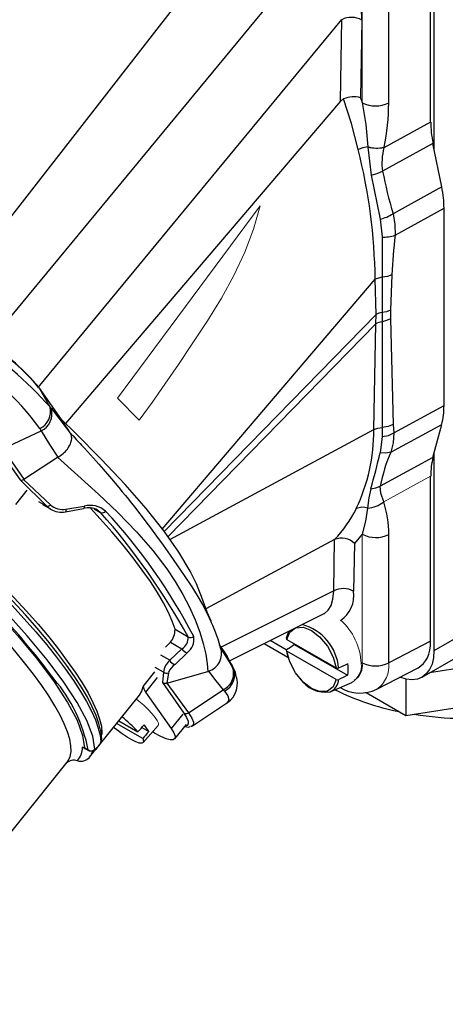
# Model space of a CAD drawing. Units: inches. Extents: x 0 to 10.9, y -0.2 to 8.4.
# Drawn here: x 9.5 to 10, y 6.4 to 7.4 of the extents above; entities that cross this region are included whole.
import ezdxf

# ---------------------------------------------------------------- set-up
doc = ezdxf.new("R2010")
doc.units = ezdxf.units.IN
doc.header["$MEASUREMENT"] = 0

msp = doc.modelspace()

# ---------------------------------------------------------------- linework, layer by layer
at = {"color": 7, "linetype": 'Continuous', "lineweight": 25}
for p, q in [((9.9639, 7.2873), (9.9639, 7.5141)), ((9.9674, 7.5121), (9.9674, 7.2597)), ((9.7751, 7.5043), (9.4529, 7.0903)), ((9.9207, 7.3071), (9.9207, 7.4892)), ((9.8419, 7.4644), (9.5065, 7.058)), ((9.5585, 7.013), (9.8722, 7.3931)), ((9.8709, 7.309), (9.8722, 7.3931)), ((9.8928, 7.3927), (9.8915, 7.3124)), ((9.8709, 7.309), (9.5867, 6.9755)), ((9.8915, 7.3124), (9.8932, 7.3074)), ((9.9639, 7.2873), (9.9157, 7.2607)), ((9.8989, 7.2616), (9.8989, 7.2612)), ((9.8989, 7.2612), (9.9024, 7.2325)), ((9.9663, 7.2652), (9.9143, 7.2365)), ((9.9157, 7.2607), (9.9158, 7.2612)), ((9.9755, 7.2203), (9.9663, 7.2652)), ((9.9024, 7.2325), (9.9117, 7.1869)), ((9.9755, 7.2203), (9.9251, 7.1925)), ((9.9272, 7.1702), (9.9779, 7.1981)), ((9.9779, 6.9943), (9.9779, 7.1981)), ((9.9117, 7.1869), (9.9137, 7.1686)), ((9.9137, 7.1686), (9.9138, 7.1268)), ((9.6866, 6.8665), (9.9066, 7.1247)), ((9.9075, 7.0884), (9.9066, 7.1247)), ((9.9138, 7.1268), (9.9137, 7.0903)), ((9.9239, 7.1293), (9.9224, 7.0927)), ((9.9075, 7.0884), (9.6885, 6.864)), ((9.9073, 7.0788), (9.9075, 7.0884)), ((9.9137, 7.0903), (9.9137, 7.0808)), ((9.9224, 7.0927), (9.9224, 7.0838)), ((9.9224, 7.0838), (9.9253, 6.9748)), ((9.6924, 6.8586), (9.9073, 7.0788)), ((9.9054, 6.9693), (9.9073, 7.0788)), ((9.9137, 7.0808), (9.9139, 6.9715)), ((9.5824, 6.9797), (9.5589, 7.0131)), ((9.5706, 6.9927), (9.5589, 7.0131)), ((9.5706, 6.9927), (9.572, 6.991)), ((9.9258, 6.9659), (9.9779, 6.9943)), ((9.572, 6.991), (9.5874, 6.9711)), ((9.9228, 6.9462), (9.9755, 6.9748)), ((9.9253, 6.9748), (9.9258, 6.9659)), ((9.9663, 6.9406), (9.9755, 6.9748)), ((9.5217, 6.9495), (9.5615, 6.968)), ((9.5601, 6.9704), (9.5615, 6.968)), ((9.5874, 6.9711), (9.5916, 6.9657)), ((9.6944, 6.8558), (9.9054, 6.9693)), ((9.9138, 6.9621), (9.9119, 6.9454)), ((9.9139, 6.9715), (9.9138, 6.9621)), ((9.5171, 6.9493), (9.5396, 6.9174)), ((9.5217, 6.9495), (9.5434, 6.918)), ((9.9674, 6.9447), (9.9674, 6.7406)), ((9.5434, 6.918), (9.5782, 6.9407)), ((9.9663, 6.9406), (9.9119, 6.911)), ((9.9639, 6.7506), (9.9639, 6.9212)), ((9.5396, 6.9174), (9.5673, 6.8902)), ((9.5433, 6.9179), (9.5711, 6.8916)), ((9.5468, 6.9069), (9.5348, 6.8919)), ((9.5588, 6.8951), (9.5673, 6.8902)), ((9.5628, 6.892), (9.571, 6.8873)), ((9.5866, 6.8845), (9.6053, 6.8878)), ((9.5871, 6.887), (9.606, 6.8901)), ((9.6163, 6.8876), (9.6229, 6.8837)), ((9.618, 6.8871), (9.6196, 6.8864)), ((9.8932, 6.8613), (9.8851, 6.8516)), ((9.9207, 6.7282), (9.9207, 6.861)), ((9.8647, 6.8557), (9.7317, 6.7841)), ((9.8638, 6.8028), (9.8647, 6.8557)), ((9.8851, 6.8516), (9.8843, 6.8023)), ((9.8638, 6.8028), (9.7476, 6.7446)), ((9.7562, 6.7303), (9.8539, 6.7791)), ((9.7369, 6.7711), (9.7372, 6.7704)), ((9.6998, 6.7629), (9.7134, 6.7551)), ((10.0022, 6.7607), (9.9674, 6.7406)), ((9.6952, 6.7495), (9.7069, 6.7427)), ((9.7919, 6.7481), (9.8164, 6.734)), ((9.8146, 6.7417), (9.798, 6.7512)), ((9.8153, 6.7525), (9.8662, 6.7231)), ((9.8228, 6.7473), (9.8227, 6.7482)), ((9.9639, 6.7506), (9.9207, 6.7282)), ((9.7069, 6.7427), (9.6944, 6.7309)), ((9.7124, 6.7387), (9.6998, 6.7266)), ((9.751, 6.7398), (9.7459, 6.747)), ((9.7465, 6.7451), (9.7587, 6.7253)), ((9.7539, 6.7347), (9.751, 6.7398)), ((9.7595, 6.724), (9.751, 6.7398)), ((9.8662, 6.711), (9.8153, 6.7404)), ((9.8228, 6.7473), (9.8781, 6.7154)), ((9.6944, 6.7309), (9.6851, 6.7363)), ((9.9552, 6.7135), (9.99, 6.7336)), ((10.051, 6.7315), (9.9627, 6.7179)), ((9.6669, 6.7038), (9.679, 6.7188)), ((9.6879, 6.7186), (9.6794, 6.7235)), ((9.6879, 6.7186), (9.6868, 6.708)), ((9.693, 6.7181), (9.6913, 6.7073)), ((9.6914, 6.7074), (9.7338, 6.7194)), ((9.7587, 6.7253), (9.7589, 6.7249)), ((9.7589, 6.7249), (9.7595, 6.724)), ((9.7595, 6.724), (9.76, 6.7229)), ((9.9075, 6.7007), (9.9509, 6.7231)), ((9.6814, 6.7131), (9.6694, 6.6981)), ((9.6868, 6.708), (9.7089, 6.6764)), ((9.6914, 6.7074), (9.7136, 6.6766)), ((9.8602, 6.6983), (9.8824, 6.7081)), ((9.9384, 6.7114), (9.9384, 6.6739)), ((9.6694, 6.6981), (9.6959, 6.6603)), ((9.7136, 6.6766), (9.7496, 6.7004)), ((9.7496, 6.7004), (9.7508, 6.6991)), ((9.8974, 6.6976), (9.9384, 6.6739)), ((9.6202, 6.6417), (9.6631, 6.695)), ((9.7178, 6.663), (9.754, 6.6873)), ((9.9384, 6.6739), (10.051, 6.6913)), ((9.6416, 6.6683), (9.6615, 6.6568)), ((9.708, 6.6753), (9.6959, 6.6603)), ((9.6664, 6.6499), (9.6394, 6.6655)), ((9.6654, 6.6614), (9.6727, 6.6572)), ((9.6668, 6.6458), (9.6823, 6.6636)), ((9.6785, 6.6556), (9.6764, 6.6568)), ((9.6995, 6.6496), (9.7115, 6.6646)), ((9.7172, 6.6629), (9.7179, 6.6631)), ((9.6062, 6.6405), (9.604, 6.641)), ((9.6072, 6.6393), (9.604, 6.641)), ((9.604, 6.641), (9.6065, 6.64)), ((9.6101, 6.6382), (9.6062, 6.6405)), ((9.6063, 6.6398), (9.6073, 6.6395)), ((9.6073, 6.6395), (9.6112, 6.6372)), ((9.611, 6.6374), (9.6101, 6.6382)), ((9.6115, 6.6308), (9.6194, 6.6406)), ((9.6111, 6.6304), (9.6114, 6.6309)), ((9.6115, 6.6308), (9.6113, 6.6305)), ((9.3872, 6.3753), (9.5883, 6.6255))]:
    msp.add_line(p, q, dxfattribs=at)
at = {"color": 7, "linetype": 'Continuous', "lineweight": 18}
for p, q in [((9.8932, 7.4894), (9.8932, 7.3074)), ((9.7879, 7.2005), (9.6403, 7.0019)), ((9.6403, 7.0019), (9.6626, 6.9791)), ((9.9639, 6.9212), (9.9154, 6.8948)), ((9.8932, 6.8613), (9.8932, 6.7284)), ((9.69, 6.7443), (9.6952, 6.7495)), ((9.9083, 6.7011), (9.9075, 6.7008))]:
    msp.add_line(p, q, dxfattribs=at)
at = {"color": 7, "linetype": 'Continuous', "lineweight": 18, "flags": 128}
for points in [[(9.874, 7.3113), (9.8724, 7.3104), (9.8709, 7.309)], [(9.6626, 6.9791), (9.6761, 6.9973), (9.6894, 7.0162), (9.7033, 7.0367), (9.7167, 7.0569), (9.7332, 7.0818), (9.7478, 7.1053), (9.7607, 7.1288), (9.7718, 7.1528), (9.7808, 7.1767), (9.7879, 7.2005)], [(9.6823, 6.6636), (9.6826, 6.6641), (9.6826, 6.666), (9.6815, 6.6686), (9.6793, 6.6719), (9.6761, 6.6757), (9.6722, 6.68), (9.6675, 6.6844), (9.6624, 6.6888), (9.6598, 6.6909)]]:
    msp.add_lwpolyline(points, dxfattribs=at)
at = {"color": 7, "linetype": 'Continuous', "lineweight": 25, "flags": 128}
for points in [[(9.8891, 7.2588), (9.882, 7.2856), (9.874, 7.3113)], [(9.8932, 7.3074), (9.8968, 7.2848), (9.8989, 7.2616)], [(9.8989, 7.2616), (9.8937, 7.2605), (9.8891, 7.2588)], [(9.9024, 7.2325), (9.9088, 7.2341), (9.9143, 7.2365)], [(9.9251, 7.1925), (9.9271, 7.1813), (9.9272, 7.1702)], [(9.9138, 7.1268), (9.91, 7.126), (9.9066, 7.1247)], [(9.9239, 7.1293), (9.9193, 7.1277), (9.9138, 7.1268)], [(9.9224, 7.0927), (9.9184, 7.0912), (9.9137, 7.0903)], [(9.9224, 7.0838), (9.9183, 7.082), (9.9137, 7.0808)], [(9.7261, 6.7993), (9.722, 6.81), (9.7156, 6.823), (9.7037, 6.8426), (9.6884, 6.8642), (9.6698, 6.8877), (9.6481, 6.9126), (9.6236, 6.9389), (9.5967, 6.9659), (9.5824, 6.9797)], [(9.5916, 6.9657), (9.5892, 6.9694), (9.5867, 6.9731), (9.5845, 6.9764), (9.5824, 6.9797)], [(9.9253, 6.9748), (9.92, 6.9726), (9.9139, 6.9715)], [(9.5615, 6.968), (9.5702, 6.9541), (9.5787, 6.941)], [(9.5787, 6.941), (9.5801, 6.9417), (9.5815, 6.9426), (9.5828, 6.9436), (9.5841, 6.9446), (9.5853, 6.9457), (9.5865, 6.9468), (9.5876, 6.948), (9.5886, 6.9493), (9.5895, 6.9506), (9.5911, 6.9532), (9.5917, 6.9546), (9.5922, 6.9559), (9.5928, 6.9584), (9.593, 6.9597), (9.593, 6.9609), (9.5929, 6.962), (9.5927, 6.9631), (9.5924, 6.9641), (9.5921, 6.965), (9.5916, 6.9657)], [(9.5916, 6.9657), (9.5917, 6.9656), (9.5918, 6.9655), (9.5923, 6.965), (9.5929, 6.9643), (9.5937, 6.9635), (9.5944, 6.9628), (9.5977, 6.9592), (9.5998, 6.957), (9.6016, 6.955), (9.6032, 6.9534), (9.6062, 6.95), (9.6094, 6.9466), (9.6124, 6.9432), (9.6154, 6.94), (9.6182, 6.9369), (9.6209, 6.9338), (9.6234, 6.9309), (9.6341, 6.9186), (9.6381, 6.914), (9.6418, 6.9095), (9.6453, 6.9052), (9.6486, 6.9012), (9.6517, 6.8974), (9.6546, 6.8937), (9.6581, 6.8892), (9.6621, 6.8841), (9.6659, 6.8792), (9.6697, 6.8741), (9.6743, 6.8679), (9.6806, 6.8592), (9.6875, 6.8498), (9.6946, 6.8396), (9.7017, 6.8295), (9.7093, 6.8185), (9.717, 6.8069), (9.7228, 6.7978), (9.7282, 6.7885), (9.7335, 6.7786), (9.7369, 6.7711)], [(9.9054, 6.9693), (9.9093, 6.9708), (9.9139, 6.9715)], [(9.9138, 6.9621), (9.9203, 6.9634), (9.9258, 6.9659)], [(9.9258, 6.9659), (9.9253, 6.9558), (9.9228, 6.9462)], [(9.9228, 6.9462), (9.9178, 6.9451), (9.9119, 6.9454)], [(9.5782, 6.9407), (9.5993, 6.922), (9.6207, 6.9026), (9.6407, 6.8836), (9.6601, 6.8636), (9.6767, 6.8445), (9.6913, 6.8253), (9.6999, 6.8123), (9.7079, 6.7988), (9.7146, 6.7859), (9.7206, 6.7726), (9.7255, 6.7598), (9.729, 6.7483), (9.7315, 6.7374), (9.7331, 6.7273), (9.7338, 6.7194)], [(9.9021, 6.9081), (9.9074, 6.909), (9.9119, 6.911)], [(9.9154, 6.8948), (9.9123, 6.9036), (9.9119, 6.911)], [(9.9021, 6.9081), (9.9001, 6.8987), (9.8987, 6.8882)], [(9.5673, 6.8902), (9.5706, 6.8875), (9.5712, 6.8872)], [(9.5871, 6.887), (9.587, 6.8855), (9.5869, 6.885), (9.5868, 6.8846), (9.5866, 6.8845)], [(9.606, 6.8901), (9.6059, 6.8887), (9.6057, 6.8882), (9.6055, 6.8879), (9.6053, 6.8878)], [(9.6998, 6.7629), (9.697, 6.7713), (9.693, 6.7804), (9.6879, 6.7904), (9.6816, 6.801), (9.6743, 6.8123), (9.6659, 6.8242), (9.6565, 6.8367), (9.6461, 6.8498), (9.6348, 6.8633), (9.6225, 6.8772), (9.6125, 6.8882)], [(9.6196, 6.8864), (9.6197, 6.8864), (9.6229, 6.8837)], [(9.8987, 6.8882), (9.8967, 6.8748), (9.8932, 6.8613)], [(9.5883, 6.6255), (9.5893, 6.627), (9.5914, 6.6313), (9.5923, 6.6366), (9.5922, 6.6426), (9.591, 6.6494), (9.5888, 6.6569), (9.5854, 6.6652), (9.5811, 6.6742), (9.5757, 6.6839), (9.5694, 6.6942), (9.562, 6.705), (9.5537, 6.7165), (9.5444, 6.7284), (9.5343, 6.7408), (9.5233, 6.7536), (9.5115, 6.7668), (9.4989, 6.7804), (9.4857, 6.7941), (9.4717, 6.8082), (9.4571, 6.8223), (9.442, 6.8366), (9.4263, 6.851)], [(9.6226, 6.6602), (9.6212, 6.6655), (9.6183, 6.6738), (9.6143, 6.6829), (9.6092, 6.6927), (9.603, 6.7031), (9.5958, 6.7142), (9.5876, 6.7259), (9.5784, 6.7382), (9.5682, 6.7509), (9.5572, 6.7642), (9.5452, 6.7778), (9.5324, 6.7918), (9.5189, 6.8061), (9.5046, 6.8207)], [(9.506, 6.8243), (9.5202, 6.8098), (9.5337, 6.7956), (9.5464, 6.7817), (9.5583, 6.7681), (9.5693, 6.755), (9.5794, 6.7423), (9.5885, 6.7301), (9.5967, 6.7185), (9.6038, 6.7075), (9.61, 6.6971), (9.615, 6.6874), (9.619, 6.6784), (9.6219, 6.6701), (9.6237, 6.6627), (9.6243, 6.656)], [(9.617, 6.6391), (9.6148, 6.6524), (9.6086, 6.6686), (9.5987, 6.6872), (9.5849, 6.7083), (9.5677, 6.7313), (9.5471, 6.7561), (9.5235, 6.7823), (9.4971, 6.8096)], [(9.5032, 6.8171), (9.5175, 6.8024), (9.5312, 6.788), (9.544, 6.7739), (9.5561, 6.7602), (9.5672, 6.7469), (9.5774, 6.734), (9.5867, 6.7217), (9.595, 6.7099), (9.6022, 6.6988), (9.6084, 6.6882), (9.6136, 6.6784), (9.6176, 6.6693), (9.6205, 6.6609), (9.6223, 6.6534), (9.623, 6.6466)], [(9.4879, 6.8088), (9.5052, 6.7911), (9.5216, 6.7737), (9.5369, 6.7565), (9.5576, 6.7317), (9.575, 6.7085), (9.5887, 6.6874), (9.5985, 6.6689), (9.6043, 6.6532), (9.6062, 6.6405)], [(9.7371, 6.7712), (9.733, 6.7805), (9.7261, 6.7996)], [(9.8538, 6.7792), (9.8544, 6.7794), (9.8582, 6.7826), (9.8611, 6.7875), (9.863, 6.7941), (9.8638, 6.8028)], [(9.8151, 6.754), (9.8167, 6.7591), (9.8177, 6.7611)], [(9.8153, 6.7525), (9.8184, 6.7599), (9.8243, 6.7645), (9.8323, 6.765), (9.8408, 6.7618), (9.8492, 6.7552), (9.8572, 6.7455), (9.8631, 6.7341), (9.8662, 6.7231)], [(9.7593, 6.7242), (9.7532, 6.7339), (9.7466, 6.7443)], [(9.8146, 6.7418), (9.8159, 6.7354), (9.8166, 6.7334)], [(9.8151, 6.742), (9.819, 6.7446), (9.8209, 6.746), (9.8228, 6.7473)], [(9.8662, 6.711), (9.8631, 6.7035), (9.8572, 6.699), (9.8492, 6.6985), (9.8408, 6.7017), (9.8323, 6.7082), (9.8243, 6.718), (9.8184, 6.7294), (9.8153, 6.7404)], [(9.9674, 6.7406), (9.9669, 6.7333), (9.9654, 6.7269), (9.9629, 6.7213), (9.9594, 6.7168), (9.9552, 6.7135), (9.9502, 6.7115), (9.9446, 6.7108), (9.9386, 6.7114), (9.9322, 6.7133), (9.932, 6.7133)], [(9.76, 6.723), (9.7572, 6.7284), (9.7537, 6.7353)], [(9.7343, 6.7195), (9.742, 6.7098), (9.7496, 6.7004)], [(9.8689, 6.723), (9.8735, 6.7252), (9.8758, 6.7263), (9.8781, 6.7274)], [(9.8781, 6.7154), (9.8735, 6.7131), (9.8712, 6.712), (9.8689, 6.7109)], [(9.6631, 6.695), (9.6654, 6.6989), (9.6669, 6.7038)], [(9.6669, 6.7038), (9.6674, 6.7015), (9.6694, 6.6981)], [(9.7508, 6.6991), (9.7544, 6.6942), (9.7555, 6.6904), (9.7545, 6.6877), (9.7535, 6.6872)], [(9.7136, 6.6766), (9.7172, 6.6712), (9.719, 6.667), (9.7188, 6.6641), (9.7176, 6.6632)], [(9.7089, 6.6764), (9.7117, 6.6718), (9.7132, 6.668), (9.7134, 6.6661), (9.7131, 6.6646), (9.7122, 6.6635), (9.7106, 6.6628), (9.7102, 6.6629)], [(9.6664, 6.6499), (9.6672, 6.6475), (9.6668, 6.6459), (9.6654, 6.6452), (9.6629, 6.6454), (9.6594, 6.6466), (9.6552, 6.6486), (9.6503, 6.6514), (9.645, 6.6549), (9.6396, 6.6589), (9.6362, 6.6615)], [(9.6615, 6.6568), (9.6647, 6.6605), (9.6662, 6.6623), (9.6678, 6.6641)], [(9.6727, 6.6572), (9.6711, 6.6554), (9.6695, 6.6536), (9.6679, 6.6517), (9.6664, 6.6499)], [(9.6959, 6.6603), (9.6986, 6.6559), (9.6999, 6.6524), (9.6997, 6.6499), (9.698, 6.6487), (9.6949, 6.6487), (9.6905, 6.6498), (9.685, 6.6522), (9.6785, 6.6556)], [(9.7098, 6.6624), (9.7136, 6.6619), (9.7156, 6.6625)], [(9.7176, 6.6632), (9.7167, 6.6625), (9.7162, 6.6625)], [(9.623, 6.6466), (9.6228, 6.6457), (9.6221, 6.6444), (9.6217, 6.6437), (9.6211, 6.6429), (9.6206, 6.6421), (9.62, 6.6414), (9.6194, 6.6407), (9.6189, 6.6401), (9.6183, 6.6395), (9.6179, 6.6392), (9.6172, 6.6388), (9.617, 6.6391)], [(9.6243, 6.656), (9.624, 6.6544), (9.6238, 6.654)], [(9.6073, 6.6395), (9.6073, 6.6395), (9.6062, 6.6405)]]:
    msp.add_lwpolyline(points, dxfattribs=at)
at = {"color": 7, "linetype": 'Continuous', "lineweight": 25}
for centre, radius, start, end in [((9.782, 7.3921), 0.1108, 0.2935, 40.7039), ((9.8821, 7.3729), 0.0225, 61.6704, 116.1621), ((9.8846, 7.2841), 0.0292, 76.2039, 111.2592), ((9.9072, 7.3343), 0.0304, 242.6783, 296.4554), ((9.681, 7.3096), 0.2397, 348.3475, 359.4189), ((9.3168, 7.1159), 0.5899, 0.8522, 14.0161), ((9.9084, 7.2971), 0.0367, 255.0391, 281.6789), ((9.972, 7.2452), 0.0584, 164.6288, 188.6603), ((10.3604, 7.3229), 0.4544, 190.9643, 196.6738), ((9.9037, 7.2249), 0.0388, 281.8865, 303.4215), ((9.9168, 7.1991), 0.0307, 264.1264, 289.7044), ((10.4981, 7.1032), 0.5748, 173.309, 177.3958), ((9.9167, 7.0699), 0.0207, 98.3985, 116.5224), ((9.9161, 7.0617), 0.0192, 97.2112, 117.3007), ((9.2572, 6.7112), 0.4213, 41.9307, 56.7355), ((9.4111, 6.8939), 0.1899, 38.8914, 59.7747), ((9.3648, 6.8333), 0.2386, 35.0771, 63.589), ((9.5514, 6.9882), 0.0198, 296.2183, 13.1243), ((9.5529, 6.9858), 0.0198, 295.808, 15.22), ((9.7161, 6.9687), 0.1892, 334.6721, 0.2018), ((8.7283, 7.2347), 1.2184, 344.4538, 346.2637), ((10.0846, 6.8768), 0.1761, 156.794, 168.804), ((9.5808, 6.9367), 0.00474, 116.9966, 123.0681), ((9.5409, 6.9216), 0.00441, 252.9621, 302.3124), ((9.5422, 6.9198), 0.00219, 298.3764, 303.1165), ((9.5677, 6.8949), 0.00479, 264.8763, 314.9695), ((9.5839, 6.9061), 0.0194, 228.6096, 279.372), ((9.6124, 6.8676), 0.0234, 48.0992, 106.0039), ((9.8981, 6.9146), 0.0263, 271.4003, 311.2757), ((9.8155, 6.8619), 0.1052, 359.536, 18.2167), ((9.5822, 6.904), 0.02, 236.9095, 283.0386), ((9.6107, 6.8708), 0.0178, 60.1106, 107.724), ((9.6245, 6.8886), 0.00511, 252.6056, 315.3225), ((9.0824, 6.4077), 0.7202, 28.8317, 41.3697), ((9.2014, 6.4883), 0.5826, 27.2883, 42.9131), ((9.7711, 6.9455), 0.1297, 316.1706, 333.5102), ((9.8936, 6.8741), 0.015, 70.1675, 115.3388), ((9.9072, 6.8882), 0.0304, 242.6785, 296.4554), ((9.872, 6.839), 0.0182, 43.7456, 113.6236), ((8.9328, 6.2352), 0.7993, 36.5653, 45.6323), ((9.8736, 6.7826), 0.0224, 61.5258, 115.9696), ((9.8533, 6.7979), 0.0313, 304.1549, 8.0093), ((9.5825, 6.6989), 0.1705, 14.4867, 24.8127), ((9.6772, 6.7632), 0.0226, 322.7108, 359.2066), ((9.8179, 6.7183), 0.0512, 5.2433, 75.003), ((9.7007, 6.7539), 0.0127, 298.9247, 5.2304), ((9.7019, 6.7527), 0.0175, 306.7666, 9.0162), ((9.716, 6.7595), 0.00513, 239.2277, 308.2097), ((9.8156, 6.7533), 0.000872, 122.1601, 248.4073), ((9.7142, 6.747), 0.00845, 209.9783, 257.7592), ((9.7287, 6.7378), 0.0191, 286.9575, 18.4867), ((9.8156, 6.7412), 0.000864, 121.0072, 249.5602), ((9.7057, 6.7171), 0.0178, 129.2153, 175.1775), ((9.7012, 6.734), 0.00752, 204.2137, 258.6582), ((9.9072, 6.7554), 0.0304, 242.6786, 296.4556), ((9.6909, 6.7227), 0.00508, 233.9135, 294.9209), ((9.7104, 6.7113), 0.0187, 124.7738, 158.5893), ((9.7319, 6.726), 0.00687, 285.824, 290.1885), ((9.7417, 6.7174), 0.0187, 294.8272, 24.9599), ((9.7425, 6.7159), 0.0188, 296.2912, 25.2452), ((9.7474, 6.7137), 0.0156, 0.1234, 36.3094), ((9.8677, 6.7257), 0.00304, 242.0363, 294.4331), ((9.8413, 6.7214), 0.0374, 350.7138, 9.2862), ((9.4516, 6.6069), 0.1616, 11.1907, 40.2869), ((9.6897, 6.7124), 0.00526, 236.3896, 287.0461), ((9.6946, 6.6963), 0.0115, 105.8157, 106.7685), ((9.7409, 6.7067), 0.0234, 303.044, 25.0579), ((9.8553, 6.7294), 0.0315, 212.7816, 278.8692), ((9.8531, 6.7125), 0.0159, 296.3823, 354.1229), ((9.8677, 6.7137), 0.00304, 241.9767, 294.4927), ((9.9815, 6.9342), 0.2611, 243.5319, 258.9482), ((9.8911, 6.7358), 0.0388, 238.0395, 296.2632), ((9.9992, 6.9801), 0.3093, 260.2476, 297.3385), ((9.711, 6.6807), 0.00486, 243.4387, 301.6493), ((9.567, 6.573), 0.1263, 41.5856, 51.9149), ((9.5903, 6.6501), 0.0337, 359.0638, 15.9178), ((9.6411, 6.6402), 0.0359, 28.3263, 41.8747), ((9.6198, 6.6493), 0.00418, 319.5521, 3.8386), ((9.5837, 6.6406), 0.0204, 318.5315, 1.3907), ((9.6131, 6.6423), 0.00505, 233.4651, 320.6277), ((9.6133, 6.6443), 0.00731, 251.8308, 335.2624), ((9.5971, 6.6422), 0.0184, 321.6808, 345.3894), ((9.5953, 6.6158), 0.0118, 72.161, 132.0344), ((9.6025, 6.6382), 0.0117, 252.4272, 318.9151)]:
    msp.add_arc(centre, radius, start, end, dxfattribs=at)
at = {"color": 7, "linetype": 'Continuous', "lineweight": 18}
for centre, radius, start, end in [((9.9083, 7.2967), 0.0367, 255.1044, 281.5398), ((9.412, 6.8953), 0.1879, 38.7888, 59.8805), ((9.8273, 6.7243), 0.065, 3.0119, 47.8259), ((9.8723, 6.7255), 0.0201, 300.0642, 6.4158), ((9.876, 6.7254), 0.0175, 300.0397, 9.7497), ((9.8909, 6.7254), 0.03, 305.6331, 5.2818)]:
    msp.add_arc(centre, radius, start, end, dxfattribs=at)
at = {"color": 7, "linetype": 'Continuous', "lineweight": 25}
for centre, major_axis, ratio, start_param, end_param in [((10.0336, 7.2471), (-0.0492, 0.0852), 0.577434, 0.785188, 1.046897), ((9.9082, 7.2383), (-0.0492, 0.0852), 0.577434, 3.92678, 4.188489), ((9.9082, 7.0345), (-0.0492, 0.0852), 0.577329, 3.664981, 3.92669), ((10.0336, 6.881), (-0.0492, 0.0852), 0.577329, 0.523388, 0.785098), ((9.9222, 6.7748), (-0.0295, 0.0512), 0.576986, 3.115429, 3.926729)]:
    msp.add_ellipse(centre, major_axis=major_axis, ratio=ratio, start_param=start_param, end_param=end_param, dxfattribs=at)

doc.saveas('drawing.dxf')
